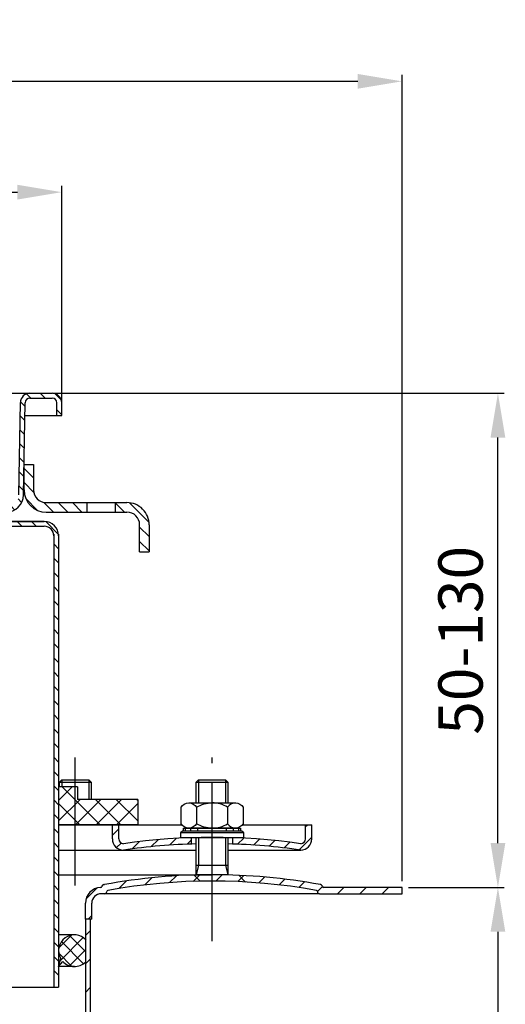
# Model space of a CAD drawing. Extents: x 142 to 708, y 262 to 1414.
import ezdxf

# ---------------------------------------------------------------- set-up
doc = ezdxf.new("R2010")
doc.units = 0
doc.header["$LTSCALE"] = 5
doc.linetypes.add('GEN7', pattern=[13.75, 10, -1.25, 1.25, -1.25])
doc.layers.get('0').update_dxf_attribs({"linetype": 'CONTINUOUS'})
doc.layers.get('DEFPOINTS').update_dxf_attribs({"linetype": 'CONTINUOUS'})
for name, color, linetype in [('0A', 7, 'CONTINUOUS'), ('4', 3, 'CONTINUOUS'), ('7', 4, 'GEN7'), ('8', 1, 'CONTINUOUS')]:
    doc.layers.add(name, color=color, linetype=linetype)
doc.layers.add('AM_5', color=3, linetype='CONTINUOUS', lineweight=25)
doc.styles.get("Standard").update_dxf_attribs({"font": 'ISOCP.SHX'})
doc.dimstyles.new('AM_ISO$0', dxfattribs={"dimtxt": 3.5, "dimasz": 2.5, "dimexe": 1, "dimexo": 1, "dimgap": 1.5, "dimtad": 1, "dimdsep": 46, "dimtxsty": 'STANDARD', "dimcen": 0, "dimclrd": 256, "dimclre": 256, "dimclrt": 2, "dimadec": 0, "dimazin": 2, "dimtp": 0.1, "dimtm": 0.1, "dimtfac": 0.71, "dimtdec": 3, "dimtmove": 0, "dimatfit": 3, "dimfxl": 1, "dimlwd": -1, "dimlwe": -1, "dimarcsym": 0})
pattern_1 = [(45, (164.1720739400648, 583.8455100761416), (-2.651650429449553, 2.651650429449553), [])]

# ---------------------------------------------------------------- blocks, each defined once
blk = doc.blocks.new('*X917')
at = {"color": 0}
for p, q in [((666.133585361723, 483.9828785280683), (672.7865907349653, 490.6358839013106)), ((666.133585361723, 490.4882609149844), (666.281208348049, 490.6358839013106)), ((674.1335853617226, 483.8244795093673), (667.3221809697793, 490.6358839013106)), ((674.1335853617226, 490.3298618962833), (673.8275633566956, 490.6358839013106)), ((666.133585361723, 477.4774961411521), (674.1335853617229, 485.477496141152)), ((674.1335853617226, 477.3190971224507), (666.1335853617229, 485.3190971224504)), ((666.1335853617229, 470.9721137542358), (674.1335853617226, 478.9721137542357)), ((678.1335853617227, 466.8137147355348), (666.1335853617229, 478.8137147355345)), ((672.8060338090305, 465.6358839013107), (666.1335853617226, 472.3083323486185)), ((667.3027378957142, 465.6358839013107), (674.1335853617226, 472.4667313673194)), ((673.8081202826305, 465.6358839013107), (678.1335853617227, 469.9613489804033)), ((666.3006514221141, 465.635883901311), (666.1335853617226, 465.8029499617021))]:
    blk.add_line(p, q, dxfattribs=at)
blk = doc.blocks.new('*D918')
at = {"layer": 'AM_5'}
for p, q in [((634.3607494882142, 1140.246599259431), (664.6314348644484, 1140.246599259431)), ((662.6314348644484, 1126.246599259431), (662.6314348644484, 942.2465992594316)), ((494.3607494882143, 928.2465992594318), (664.6314348644484, 928.2465992594318))]:
    blk.add_line(p, q, dxfattribs=at)
for points in [[(660.298101531115, 1126.246599259431), (664.9647681977817, 1126.246599259431), (662.6314348644484, 1140.246599259431)], [(660.298101531115, 942.2465992594316), (664.9647681977817, 942.2465992594316), (662.6314348644484, 928.2465992594318)]]:
    blk.add_solid(points, dxfattribs=at)
at = {"layer": 'DEFPOINTS', "color": 0}
for p in [(632.3607494882143, 1140.246599259431), (492.3607494882143, 928.2465992594318), (662.6314348644484, 928.2465992594318)]:
    blk.add_point(p, dxfattribs=at)
at = {"layer": 'AM_5', "color": 2, "insert": (652.6300569116923, 1034.246599259432), "char_height": 14, "attachment_point": 5, "rotation": 90}
blk.add_mtext('212', dxfattribs=at)
blk = doc.blocks.new('*X922')
at = {"layer": '8'}
for p, q in [((326.83, 610.298), (328.33, 608.7979999999999)), ((331.32, 610.298), (332.82, 608.7979999999999)), ((335.81, 610.298), (337.31, 608.7979999999999)), ((340.301, 610.298), (341.801, 608.7979999999999)), ((344.791, 610.298), (346.291, 608.7979999999999)), ((349.323, 610.257), (353.341, 606.239)), ((351.883, 603.207), (353.383, 601.707)), ((351.883, 598.716), (353.383, 597.216)), ((351.883, 594.226), (353.383, 592.726)), ((351.883, 589.7359999999999), (353.383, 588.236)), ((351.883, 585.2459999999998), (353.383, 583.746)), ((351.883, 580.7559999999997), (353.383, 579.2559999999999)), ((351.883, 576.2659999999997), (353.383, 574.7659999999997)), ((351.883, 571.7759999999997), (353.383, 570.2759999999996)), ((351.883, 567.2859999999997), (353.383, 565.7859999999997)), ((351.883, 562.7949999999998), (353.383, 561.2949999999998)), ((351.883, 558.3049999999998), (353.383, 556.8049999999998)), ((351.883, 553.815), (353.383, 552.315)), ((351.883, 549.325), (353.383, 547.825)), ((351.883, 544.835), (353.383, 543.335)), ((351.883, 540.345), (353.383, 538.845)), ((351.883, 535.855), (353.383, 534.355)), ((351.883, 531.3649999999999), (353.383, 529.865)), ((351.883, 526.874), (353.383, 525.374)), ((351.883, 522.384), (353.383, 520.884)), ((351.883, 517.8939999999998), (353.383, 516.394)), ((351.883, 513.4039999999998), (353.383, 511.904)), ((351.883, 508.9139999999998), (353.383, 507.4139999999998)), ((351.883, 504.424), (353.383, 502.924)), ((351.883, 499.934), (353.383, 498.434)), ((351.883, 495.4439999999998), (353.383, 493.944)), ((351.883, 490.953), (353.383, 489.453)), ((351.883, 486.463), (353.383, 484.963)), ((351.883, 481.9729999999998), (353.383, 480.473)), ((351.883, 477.483), (353.383, 475.983)), ((351.883, 472.993), (353.383, 471.493)), ((351.883, 468.503), (353.383, 467.003))]:
    blk.add_line(p, q, dxfattribs=at)
blk = doc.blocks.new('*D924')
at = {"layer": 'AM_5'}
for p, q in [((324.8607494882117, 1291.272846011279), (324.8607494882117, 1361.776290893168)), ((338.8607494882117, 1359.776290893168), (510.8607494882216, 1359.776290893168)), ((524.8607494882215, 1291.272846011279), (524.8607494882215, 1361.776290893168))]:
    blk.add_line(p, q, dxfattribs=at)
for points in [[(338.8607494882117, 1362.109624226501), (338.8607494882117, 1357.442957559835), (324.8607494882117, 1359.776290893168)], [(510.8607494882216, 1362.109624226501), (510.8607494882216, 1357.442957559835), (524.8607494882215, 1359.776290893168)]]:
    blk.add_solid(points, dxfattribs=at)
at = {"layer": 'DEFPOINTS', "color": 0}
for p in [(524.8607494882215, 1359.776290893168), (324.8607494882117, 1289.272846011279), (524.8607494882215, 1289.272846011279)]:
    blk.add_point(p, dxfattribs=at)
at = {"layer": 'AM_5', "color": 2, "insert": (424.8607494882167, 1369.777668845924), "char_height": 14, "attachment_point": 5}
blk.add_mtext('{\\Famgdt;o}200', dxfattribs=at)
blk = doc.blocks.new('*D925')
at = {"layer": 'AM_5'}
for p, q in [((522.0443043067424, 1296.272846011279), (664.6314348644485, 1296.272846011279)), ((662.6314348644484, 1154.246599259431), (662.6314348644484, 1282.272846011279)), ((634.3607494882142, 1140.246599259431), (664.6314348644484, 1140.246599259431))]:
    blk.add_line(p, q, dxfattribs=at)
for points in [[(660.2981015311151, 1282.272846011279), (664.9647681977818, 1282.272846011279), (662.6314348644484, 1296.272846011279)], [(660.298101531115, 1154.246599259431), (664.9647681977817, 1154.246599259431), (662.6314348644484, 1140.246599259431)]]:
    blk.add_solid(points, dxfattribs=at)
at = {"layer": 'DEFPOINTS', "color": 0}
for p in [(520.0443043067424, 1296.272846011279), (662.6314348644484, 1296.272846011279), (632.3607494882143, 1140.246599259431)]:
    blk.add_point(p, dxfattribs=at)
at = {"layer": 'AM_5', "color": 2, "insert": (652.6314348644482, 1218.259722635355), "char_height": 14, "attachment_point": 5, "rotation": 90}
blk.add_mtext('50-130', dxfattribs=at)
blk = doc.blocks.new('*D927')
at = {"layer": 'AM_5'}
for p, q in [((217.3607494882144, 1142.246599259431), (217.3607494882145, 1396.776290893187)), ((632.3607494882143, 1142.246599259431), (632.3607494882143, 1396.776290893187)), ((231.3607494882145, 1394.776290893187), (618.3607494882143, 1394.776290893187))]:
    blk.add_line(p, q, dxfattribs=at)
for points in [[(231.3607494882145, 1397.10962422652), (231.3607494882145, 1392.442957559854), (217.3607494882145, 1394.776290893187)], [(618.3607494882143, 1397.10962422652), (618.3607494882143, 1392.442957559854), (632.3607494882143, 1394.776290893187)]]:
    blk.add_solid(points, dxfattribs=at)
at = {"layer": 'DEFPOINTS', "color": 0}
for p in [(632.3607494882143, 1394.776290893187), (217.3607494882144, 1140.246599259431), (632.3607494882143, 1140.246599259431)]:
    blk.add_point(p, dxfattribs=at)
at = {"layer": 'AM_5', "color": 2, "insert": (424.8607494882143, 1404.776290893187), "char_height": 14, "attachment_point": 5}
blk.add_mtext('%%c415', dxfattribs=at)

msp = doc.modelspace()

# ---------------------------------------------------------------- hatches: boundary and pattern name
at = {"layer": '8'}
h = msp.add_hatch(dxfattribs=at)
h.set_pattern_fill('ANSI31', color=256, angle=90, style=0)
h.set_pattern_definition([(135, (-1005.24671855678, -278.5840885472551), (-2.245064030267287, -2.245064030267287), [])])
h.paths.add_polyline_path([(513.3090697348287, 1293.299024620935, -0.4091108014277007), (514.8088412775631, 1294.772846011279), (521.8607494882217, 1294.772846011279, -0.4142135623730951), (523.3607494882217, 1293.272846011279), (523.3607494882217, 1289.272846011279), (524.8607494882215, 1289.272846011279), (524.8607494882215, 1293.272846011279, 0.4142135623730951), (521.8607494882217, 1296.272846011279), (514.8088412775631, 1296.272846011279, 0.4091108014277007), (511.8092981920945, 1293.325203230591), (511.3630374961394, 1267.758945082048, -0.0078022467665027), (511.3589431121709, 1267.524377981569), (511.3009688789634, 1264.20303638553, -0.409110801427684), (507.3015780983377, 1260.272846011279), (502.6891766129629, 1260.272846011279, 0.1989123673796865), (501.2749630505893, 1259.687059573652), (501.0071960976229, 1259.419292620685, -0.1989123673796742), (500.6536427070296, 1259.272846011279), (495.1107494882162, 1259.272846011279, 0.4142135623732618), (493.1107494882158, 1257.272846011278), (493.1107494882158, 1254.772846011278, 0.4142135623730987), (495.1107494882157, 1252.772846011278), (501.6107494882153, 1252.772846011278), (501.6107494882158, 1254.272846011278), (495.1107494882157, 1254.272846011278, -0.414213562373099), (494.6107494882157, 1254.772846011278), (494.6107494882157, 1257.272846011278, -0.4142135623734946), (495.1107494882157, 1257.772846011279), (500.6536427070296, 1257.772846011279, 0.1989123673796742), (502.0678562694028, 1258.358632448906), (502.3356232223695, 1258.626399401872, -0.1989123673798241), (502.6891766129629, 1258.772846011279), (507.3015780983377, 1258.772846011279, 0.4091108014277005), (512.8007404216978, 1264.176857775874)])
h.paths.add_polyline_path([(337.9122007843389, 1293.325203230591, 0.4091108014277007), (334.9126576988691, 1296.272846011279), (327.8607494882117, 1296.272846011279, 0.4142135623730731), (324.8607494882117, 1293.272846011279), (324.8607494882117, 1289.272846011279), (326.3607494882117, 1289.272846011279), (326.3607494882117, 1293.272846011279, -0.4142135623730951), (327.8607494882117, 1294.772846011279), (334.9126576988691, 1294.772846011279, -0.4091108014277007), (336.4124292416041, 1293.299024620935), (336.9207585547347, 1264.176857775874, 0.4091108014276886), (342.4199208780947, 1258.772846011279), (347.0323223634705, 1258.772846011279, -0.1989123673796569), (347.3858757540638, 1258.626399401872), (347.6536427070296, 1258.358632448906, 0.1989123673795978), (349.0678562694025, 1257.772846011279), (354.6107494882162, 1257.772846011279, -0.4142135623730951), (355.1107494882162, 1257.272846011279), (355.1107494882162, 1254.772846011279, -0.4142135623730951), (354.6107494882162, 1254.272846011279), (348.1107494882162, 1254.272846011279), (348.1107494882162, 1252.772846011279), (354.6107494882162, 1252.772846011279, 0.4142135623730951), (356.6107494882162, 1254.772846011279), (356.6107494882162, 1257.272846011279, 0.4142135623730618), (354.6107494882162, 1259.272846011279), (349.0678562694029, 1259.272846011279, -0.1989123673794969), (348.71430287881, 1259.419292620685), (348.4465359258434, 1259.687059573652, 0.1989123673796152), (347.0323223634705, 1260.272846011279), (342.4199208780947, 1260.272846011279, -0.4091108014277171), (338.4205300974691, 1264.20303638553), (338.3625496260584, 1267.524735367996, -0.0077783000220247), (338.3584677669532, 1267.758584919528)])
h = msp.add_hatch(dxfattribs=at)
h.set_pattern_fill('ANSI31', color=256, style=0)
h.set_pattern_definition([(135, (1854.575120370986, -275.6177001900864), (2.245064030267287, 2.245064030267287), [])])
h.paths.add_polyline_path([(541.7756523259895, 1261.739234368447), (545.469652325989, 1261.739234368447, -0.4142135623730946), (552.469652325989, 1254.739234368448), (552.469652325989, 1246.239234368448), (549.469652325989, 1246.239234368447), (549.469652325989, 1254.739234368448, 0.4142135623730951), (545.469652325989, 1258.739234368447), (541.7756523259892, 1258.739234368447)])
h.paths.add_polyline_path([(512.9676523259895, 1265.739234368448), (512.9676523259895, 1273.739234368448), (515.9676523259895, 1273.739234368447), (515.9676523259895, 1265.739234368447, 0.4142135623730951), (519.9676523259895, 1261.739234368447), (532.7186523259893, 1261.739234368447), (532.7756523259895, 1258.739234368447), (519.9676523259895, 1258.739234368447, -0.4142135623731047)])
h = msp.add_hatch(dxfattribs=at)
h.set_pattern_fill('_U', color=256, scale=3.75, angle=45, style=0, pattern_type=0)
h.set_pattern_definition(pattern_1)
edge = h.paths.add_edge_path()
edge.add_arc((572.3607494882148, 957.0488709088953), 196.9999999999998, 91.89081306529562, 98.17123355994988, ccw=False)
edge.add_line((565.8607494882143, 1153.941608205119), (565.8607494882143, 1155.941608205119))
edge.add_arc((572.3607494882148, 959.0488709088953), 196.9999999999997, 91.89081306529566, 98.17123355994993)
edge.add_arc((544.3607494882143, 1155.548870908895), 1.5, 180, 270, ccw=False)
edge.add_line((542.8607494882141, 1155.548870908895), (542.8607494882141, 1160.048870908895))
edge.add_line((542.8607494882141, 1160.048870908895), (540.8607494882143, 1160.048870908895))
edge.add_line((540.8607494882143, 1160.048870908895), (540.8607494882143, 1155.548870908895))
edge.add_arc((544.3607494882143, 1155.548870908895), 3.5, 180, 270)
h = msp.add_hatch(dxfattribs=at)
h.set_pattern_fill('_U', color=256, scale=3.75, angle=45, style=0, pattern_type=0)
h.set_pattern_definition(pattern_1)
edge = h.paths.add_edge_path()
edge.add_arc((572.360749488214, 957.0488709088953), 196.9999999999996, 81.82876644005012, 88.10918693470433, ccw=False)
edge.add_arc((600.3607494882142, 1155.548870908895), 3.5, 269.9999999999991, 360)
edge.add_line((603.8607494882143, 1155.548870908895), (603.8607494882143, 1160.048870908895))
edge.add_line((603.8607494882143, 1160.048870908895), (601.8607494882143, 1160.048870908895))
edge.add_line((601.8607494882143, 1160.048870908895), (601.8607494882143, 1155.548870908895))
edge.add_arc((600.3607494882142, 1155.548870908895), 1.5, -90.0000000000021, 0, ccw=False)
edge.add_arc((572.360749488214, 959.0488709088955), 196.9999999999996, 81.8287664400501, 88.1091869347043)
edge.add_line((578.8607494882143, 1155.941608205119), (578.8607494882143, 1153.941608205119))
h = msp.add_hatch(dxfattribs=at)
h.set_pattern_fill('_U', color=256, scale=5, angle=45, style=0, pattern_type=0)
h.set_pattern_definition([(45, (645.7757479248091, 1461.960533647822), (-3.535533905932736, 3.535533905932736), [])])
edge = h.paths.add_edge_path()
edge.add_arc((538.3607494882141, 1140.129714308095), 1.000000000000017, 100.475681696385, 148.8764688140222)
edge.add_arc((537.1046946143413, 1140.646599259431), 0.3999999999999915, 269.99999999999795, 359.99999999999187, ccw=False)
edge.add_arc((537.3730141922626, 1135.241519052677), 5.012267278582438, 93.06865751120749, 179.9419275869009)
edge.add_line((532.3607494882143, 1135.246599259432), (532.3607494882143, 1130.246599259431))
edge.add_line((532.3607494882143, 1130.246599259431), (533.8607494882142, 1130.246599259431))
edge.add_line((533.8607494882142, 1130.246599259431), (534.3607494882141, 1130.246599259431))
edge.add_line((534.3607494882141, 1130.246599259431), (534.3607494882141, 1135.246599259432))
edge.add_arc((537.3607494882143, 1135.246599259432), 3, 89.9999999999992, 180, ccw=False)
edge.add_line((537.3607494882143, 1138.246599259431), (538.4391399689861, 1138.246599259431))
edge.add_arc((538.4391399689864, 1138.896599259431), 0.6500000000000341, 269.9999999999988, 359.9999999999949)
edge.add_line((539.089139968986, 1138.896599259431), (539.089139968986, 1138.912461662934))
edge.add_arc((539.4891399689861, 1138.912461662934), 0.3999999999999772, 100.20146848426373, 180, ccw=False)
edge.add_arc((572.3607494882143, 956.2465992594315), 186, 79.79853151573792, 100.20146848426208, ccw=False)
edge.add_arc((605.2323590074426, 1138.912461662934), 0.3999999999999704, 0, 79.7985315157423, ccw=False)
edge.add_line((605.6323590074423, 1138.912461662934), (605.6323590074423, 1138.896599259431))
edge.add_arc((606.2823590074424, 1138.896599259431), 0.6499999999999773, 180, 270)
edge.add_line((606.2823590074424, 1138.246599259431), (632.3607494882143, 1138.246599259431))
edge.add_line((632.3607494882143, 1138.246599259431), (632.3607494882143, 1140.246599259431))
edge.add_line((632.3607494882143, 1140.246599259431), (607.6168043620874, 1140.246599259431))
edge.add_arc((607.6168043620874, 1140.646599259431), 0.3999999999999772, 180, 270.000000000002, ccw=False)
edge.add_arc((606.3607494882143, 1140.129714308095), 1.000000000000001, 31.12353118597779, 79.52431830361493)
edge.add_arc((572.3607494882143, 956.2465992594315), 187.9999999999999, 79.5243183036101, 100.4193357815148)
edge.add_line((538.3607494882141, 1141.146572217786), (538.178931306396, 1141.113046474131))
h = msp.add_hatch(dxfattribs=at)
h.set_pattern_fill('LINE', color=256, scale=2, angle=45, style=0)
h.set_pattern_definition([(45, (0, 0), (-4.490128060534575, 4.490128060534575), [])])
h.paths.add_polyline_path([(533.8607494882142, 1130.246599259431), (532.3607494882143, 1130.246599259431), (532.3607494882143, 1024.582166930948, -0.3430605619026936), (521.0555123135483, 1010.044329139016), (501.8607494882146, 1005.03378633833), (501.8607494882145, 1003.346897471499), (521.6312637324062, 1008.644390797178, 0.3394542588633731), (533.8607494882142, 1024.582166930948)])
h.paths.add_polyline_path([(317.3607494882144, 1130.246599259431), (315.8607494882144, 1130.246599259431), (315.8607494882144, 1118.646626436475), (317.3607494882145, 1119.100144535253)])
h.paths.add_polyline_path([(317.3607494882144, 1119.100144535253), (315.8607494882144, 1118.646626436475), (315.8607494882144, 1024.582166930948, 0.0328058150095037), (316.0025054402129, 1022.423961272068), (317.4594252767763, 1022.864454281635, -0.0286993618971208), (317.3607494882144, 1024.582166930948)])
h.paths.add_polyline_path([(347.8607494882145, 1005.03378633833), (328.6659866628801, 1010.044329139016, -0.3112962952186531), (317.4594252767763, 1022.864454281635), (316.0025054402128, 1022.423961272068, 0.303271193515912), (328.0902352440226, 1008.644390797178), (347.8607494882145, 1003.346897471499)])
h = msp.add_hatch(dxfattribs=at)
h.set_pattern_fill('NET', color=256, angle=45, style=0)
h.set_pattern_definition([(45, (0, 0), (-2.245064030267287, 2.245064030267287), []), (135, (0, 0), (-2.245064030267287, -2.245064030267287), [])])
h.paths.add_polyline_path([(317.3607494882144, 1123.815359454575), (317.3607494882144, 1116.673931026032, 0.4219389648236049), (324.5222816929973, 1116.839769043826), (325.8607494882152, 1115.244645240303), (325.1908765071371, 1117.744645240303, 0.8725631162526756)])
h.paths.add_polyline_path([(532.3607494882143, 1123.815359454584, 0.8725631162524861), (524.5306224692926, 1117.744645240312), (523.8607494882147, 1115.244645240311), (525.1992172834327, 1116.839769043834, 0.4219389648234845), (532.3607494882143, 1116.67393102604)])

# ---------------------------------------------------------------- linework, layer by layer
for p, q in [((327.8607494882117, 1296.272846011279), (521.8607494882217, 1296.272846011279)), ((514.8088412775631, 1294.772846011279), (521.8607494882217, 1294.772846011279)), ((511.3009688789634, 1264.20303638553), (511.8092981920945, 1293.325203230591)), ((512.8007404216978, 1264.176857775874), (513.3090697348287, 1293.299024620935)), ((523.3607494882217, 1289.272846011279), (523.3607494882217, 1293.272846011279)), ((524.8607494882215, 1289.272846011279), (524.8607494882215, 1293.272846011279)), ((513.2387925257843, 1289.272846011279), (524.8607494882215, 1289.272846011279)), ((512.9676523259895, 1273.739234368447), (515.9676523259895, 1273.739234368447)), ((512.9676523259895, 1265.739234368447), (512.9676523259895, 1273.739234368447)), ((515.9676523259895, 1273.739234368447), (515.9676523259895, 1265.739234368447)), ((519.9676523259895, 1261.739234368447), (545.469652325989, 1261.739234368447)), ((532.7756523259895, 1261.739234368447), (532.7756523259895, 1258.739234368447)), ((541.7756523259895, 1261.739234368447), (541.7756523259895, 1258.739234368447)), ((519.9676523259895, 1258.739234368447), (545.469652325989, 1258.739234368447)), ((519.3607494882161, 1255.772846011279), (494.6107494882166, 1255.772846011279)), ((494.8607494882161, 1255.772846011279), (519.3607494882161, 1255.772846011279)), ((495.1107494882157, 1254.272846011278), (519.3607494882161, 1254.272846011279)), ((549.469652325989, 1246.239234368447), (549.469652325989, 1254.739234368448)), ((552.469652325989, 1254.739234368448), (552.469652325989, 1246.240234368447)), ((522.3607494882108, 1251.773846011279), (522.3607494882161, 1108.773846011279)), ((522.3607494882161, 1251.272846011279), (522.3607494882161, 1108.773846011279)), ((523.8607494882104, 1251.773846011279), (523.8607494882161, 1108.773846011279)), ((523.8607494882161, 1251.272846011279), (523.8607494882161, 1108.773846011279)), ((549.469652325989, 1246.239234368447), (552.469652325989, 1246.239234368447)), ((529.8607494882141, 1172.048870908894), (523.8607494882142, 1172.048870908894)), ((529.8607494882141, 1172.048870908894), (529.8607494882141, 1168.048870908895)), ((548.8607494882142, 1168.048870908895), (529.8607494882141, 1168.048870908894)), ((548.8607494882142, 1168.048870908895), (548.8607494882142, 1160.048870908895)), ((548.8607494882142, 1160.048870908895), (523.8607494882142, 1160.048870908894)), ((523.8607494882143, 1144.246599259432), (572.3607494882143, 1144.246599259431)), ((538.178931306396, 1141.113046474131), (538.3607494882141, 1141.146572217786)), ((538.4391399689864, 1138.246599259431), (537.3607494882143, 1138.246599259431)), ((606.2823590074424, 1138.246599259431), (538.4391399689864, 1138.246599259431)), ((539.089139968986, 1138.912461662934), (539.089139968986, 1138.896599259431)), ((605.6323590074423, 1138.912461662934), (605.6323590074423, 1138.896599259431)), ((606.2823590074424, 1138.246599259431), (632.3607494882143, 1138.246599259431)), ((632.3607494882143, 1140.246599259431), (607.6168043620874, 1140.246599259432)), ((632.3607494882143, 1138.246599259431), (632.3607494882143, 1140.246599259431)), ((532.3607494882143, 1130.246599259431), (532.3607494882143, 1135.246599259432)), ((534.3607494882141, 1130.246599259431), (534.3607494882141, 1135.246599259432)), ((532.3607494882143, 1130.246599259432), (532.3607494882143, 1024.582166930948)), ((534.3607494882141, 1130.246599259431), (532.3607494882143, 1130.246599259431)), ((533.8607494882142, 1130.246599259431), (533.8607494882142, 1024.582166930948)), ((528.8607494882147, 1125.244645240312), (523.8607494882147, 1125.244645240311)), ((523.8607494882147, 1115.244645240311), (524.5306224692926, 1117.744645240312)), ((523.8607494882151, 1115.244645240311), (525.1992172834327, 1116.839769043834)), ((528.8607494882142, 1115.244645240312), (523.8607494882151, 1115.244645240311)), ((325.8607494882165, 1108.773846011279), (523.8607494882161, 1108.773846011279))]:
    msp.add_line(p, q)
for centre, radius, start, end in [((514.8088412775631, 1293.272846011279), 3, 90, 178.9999999999982), ((514.8088412775631, 1293.272846011279), 1.5, 90, 178.9999999999982), ((521.8607494882217, 1293.272846011279), 3, 0, 90), ((521.8607494882217, 1293.272846011279), 1.5, 0, 90), ((519.9676523259895, 1265.739234368447), 7, 180, 270), ((519.9676523259895, 1265.739234368447), 4, 180, 270), ((507.3015780983377, 1264.272846011279), 5.5, 270, 358.9999999999982), ((545.469652325989, 1254.739234368448), 7, 359.9990000000035, 90), ((545.469652325989, 1254.739234368448), 4, 0, 90), ((519.3607494882161, 1251.272846011279), 4.5, 0, 90), ((519.3607494882161, 1251.272846011279), 3, 0, 90), ((572.3607494882143, 956.2465992594315), 188, 79.52431830360693, 100.4193357815144), ((538.3607494882141, 1140.129714308095), 1, 100.475681696393, 148.8764688140267), ((572.3607494882143, 956.2465992594315), 186, 79.79853151573603, 100.2014684842639), ((606.3607494882143, 1140.129714308095), 1, 31.12353118597332, 79.52431830360693), ((537.3730141922626, 1135.241519052677), 5.012267278582378, 93.0686575112012, 179.9419275869022), ((537.3607494882143, 1135.246599259432), 3, 90, 180), ((537.1046946143413, 1140.646599259431), 0.4, 270, 0), ((538.4391399689864, 1138.896599259431), 0.65, 270, 0), ((539.4891399689861, 1138.912461662934), 0.4, 100.2014684842639, 180), ((605.2323590074426, 1138.912461662934), 0.4, 0, 79.79853151573603), ((606.2823590074424, 1138.896599259431), 0.65, 180, 270), ((607.6168043620874, 1140.646599259431), 0.4, 180, 270), ((528.8607494882151, 1120.244645240312), 5, 41.95160107097485, 209.9999999999952), ((528.8607494882151, 1120.244645240312), 5, 222.919898765263, 314.4270040007945)]:
    msp.add_arc(centre, radius, start, end)
at = {"layer": '0A'}
for p, q in [((524.1589997132087, 1173.496599259431), (524.9089997132085, 1174.246599259431)), ((524.9089997132085, 1174.246599259431), (529.1589997132087, 1174.246599259431)), ((529.1589997132087, 1174.246599259431), (533.4089997132083, 1174.246599259431)), ((533.4089997132083, 1174.246599259431), (534.1589997132087, 1173.496599259431)), ((567.3607494882142, 1173.496599259431), (568.1107494882143, 1174.246599259431)), ((568.1107494882143, 1174.246599259431), (572.3607494882143, 1174.246599259431)), ((572.3607494882143, 1174.246599259431), (576.6107494882143, 1174.246599259431)), ((576.6107494882143, 1174.246599259431), (577.3607494882143, 1173.496599259431)), ((523.8607494882142, 1160.048870908894), (562.7527881624867, 1160.048870908894)), ((540.8607494882143, 1155.548870908895), (540.8607494882143, 1160.048870908895)), ((542.8607494882141, 1155.548870908895), (542.8607494882141, 1160.048870908895)), ((581.9687108139404, 1160.048870908895), (603.8607494882143, 1160.048870908895)), ((601.8607494882143, 1155.548870908895), (601.8607494882143, 1160.048870908895)), ((603.8607494882143, 1155.548870908895), (603.8607494882143, 1160.048870908895)), ((565.8607494882143, 1153.941608205119), (565.8607494882143, 1155.941608205119)), ((578.8607494882143, 1153.941608205119), (578.8607494882143, 1155.941608205119)), ((523.8607494882143, 1152.048870908895), (567.3607494882142, 1152.048870908895)), ((577.3607494882143, 1152.048870908895), (600.3607494882142, 1152.048870908895))]:
    msp.add_line(p, q, dxfattribs=at)
for points in [[(524.1589997132087, 1173.496599259431), (529.1589997132087, 1173.496599259431), (534.1589997132087, 1173.496599259431)], [(524.1589997132087, 1172.048870908894), (524.1589997132087, 1173.496599259431)], [(534.1589997132087, 1173.496599259431), (534.1589997132087, 1168.048870908894)], [(567.3607494882142, 1166.948870908895), (567.3607494882142, 1173.496599259431)], [(567.3607494882142, 1173.496599259431), (572.3607494882143, 1173.496599259431), (577.3607494882143, 1173.496599259431)], [(577.3607494882143, 1173.496599259431), (577.3607494882143, 1166.948870908895)], [(567.4519994882143, 1165.538310564067), (567.4519994882143, 1160.359431253722)], [(577.2694994882145, 1165.538310564067), (577.2694994882145, 1160.359431253722)], [(582.3607494882143, 1157.448870908895), (562.3607494882143, 1157.448870908895)], [(563.9232494882143, 1158.048870908895), (563.9232494882143, 1158.948870908895)], [(565.6107494882142, 1158.048870908895), (565.6107494882142, 1158.948870908895)], [(567.8607494882142, 1158.048870908895), (567.8607494882142, 1158.948870908895)], [(572.3607494882143, 1158.048870908895), (572.3607494882143, 1158.948870908895)], [(576.8607494882143, 1158.048870908895), (576.8607494882143, 1158.948870908895)], [(579.1107494882143, 1158.048870908895), (579.1107494882143, 1158.948870908895)], [(580.7982494882143, 1158.048870908895), (580.7982494882143, 1158.948870908895)], [(572.3607494882143, 1144.246599259431), (567.3607494882142, 1144.246599259431), (567.3607494882142, 1155.985408910352)], [(577.3607494882143, 1155.985408910353), (577.3607494882143, 1144.246599259431), (572.3607494882143, 1144.246599259431)], [(567.3607494882142, 1147.246599259431), (572.3607494882143, 1147.246599259431), (577.3607494882143, 1147.246599259431)]]:
    msp.add_lwpolyline(points, dxfattribs=at)
msp.add_lwpolyline([(572.3607494882143, 1166.948870908895), (579.7238744882145, 1166.948870908895, -0.2668881383873844), (582.1782494882145, 1165.538310564067), (582.1782494882145, 1160.359431253722, -0.2668881383873844), (579.7238744882145, 1158.948870908895), (572.3607494882143, 1158.948870908895), (564.9976244882147, 1158.948870908895, -0.2668881383873844), (562.5432494882145, 1160.359431253722), (562.5432494882145, 1165.538310564067, -0.2668881383873844), (564.9976244882147, 1166.948870908895)], format="xyb", close=True, dxfattribs=at)
for points in [[(564.9976244882147, 1166.948870908895, -0.2668881383873844), (567.4519994882143, 1165.538310564067, -0.1408286344426721), (572.3607494882143, 1166.948870908895)], [(579.7238744882145, 1166.948870908895, 0.2668881383873844), (577.2694994882145, 1165.538310564067, 0.1408286344426721), (572.3607494882143, 1166.948870908895)], [(572.3607494882147, 1158.948870908895, -0.140828634442671), (567.4519994882143, 1160.359431253722, -0.2668881383873844), (564.9976244882147, 1158.948870908895, -0.2668881383873844)], [(572.3607494882143, 1158.948870908895, 0.140828634442671), (577.2694994882145, 1160.359431253722, 0.2668881383873844), (579.7238744882145, 1158.948870908895, 0.2668881383873844)]]:
    msp.add_lwpolyline(points, format="xyb", dxfattribs=at)
for points in [[(572.3607494882143, 1156.048870908895), (582.3607494882143, 1156.048870908895), (582.3607494882143, 1157.448870908895), (581.7607494882145, 1158.048870908895), (572.3607494882143, 1158.048870908895), (562.9607494882143, 1158.048870908895), (562.3607494882143, 1157.448870908895), (562.3607494882143, 1156.048870908895)], [(581.3607494882143, 1158.048870908895), (563.3607494882142, 1158.048870908895), (563.3607494882142, 1158.948870908895), (581.3607494882143, 1158.948870908895)]]:
    msp.add_lwpolyline(points, close=True, dxfattribs=at)
for centre, radius, start, end in [((544.3607494882143, 1155.548870908895), 3.5, 180, 270), ((544.3607494882143, 1155.548870908895), 1.5, 180, 270), ((572.3607494882143, 959.0488709088953), 196.9999999999997, 81.82876644004735, 98.17123355995263), ((572.3607494882143, 957.0488709088953), 196.9999999999997, 91.45436377581987, 98.17123355995263), ((572.3607494882143, 957.0488709088953), 196.9999999999997, 81.82876644004735, 88.54563622418011), ((600.3607494882142, 1155.548870908895), 1.5, 270, 0), ((600.3607494882142, 1155.548870908895), 3.5, 270, 0)]:
    msp.add_arc(centre, radius, start, end, dxfattribs=at)
at = {"layer": '4'}
for points in [[(524.9089997132085, 1174.246599259431), (524.9089997132085, 1172.048870908894)], [(533.4089997132083, 1174.246599259431), (533.4089997132083, 1168.048870908894)], [(568.1107494882143, 1174.246599259431), (568.1107494882143, 1166.948870908895)], [(576.6107494882143, 1174.246599259431), (576.6107494882143, 1166.948870908895)], [(568.1107494882143, 1156.003021664851), (568.1107494882143, 1147.246599259431), (567.3607494882142, 1144.246599259431)], [(576.6107494882143, 1156.003021664851), (576.6107494882143, 1147.246599259431), (577.3607494882143, 1144.246599259431)]]:
    msp.add_lwpolyline(points, dxfattribs=at)
at = {"layer": '7'}
for p, q in [((529.1589997132087, 1140.800730786646), (529.1589997132087, 1181.246599259431)), ((572.3607494882143, 1123.246599259431), (572.3607494882143, 1181.246599259431))]:
    msp.add_line(p, q, dxfattribs=at)
at = {"layer": '8'}
for p, q in [((566.5985428651, 1144.158272592516), (568.5492723365172, 1142.207543121099)), ((582.9542707685845, 1141.944680312762), (580.8438398254192, 1144.055111255928)), ((582.9542707685845, 1141.944680312762), (580.8438398254192, 1144.055111255928))]:
    msp.add_line(p, q, dxfattribs=at)

# ---------------------------------------------------------------- block references
msp.add_blockref('*X922', (170.4777494882164, 645.4748460112787), dxfattribs=at)
at = {"layer": '8', "xscale": -1, "rotation": 270}
msp.add_blockref('*X917', (58.22486558690241, 493.9152855471727), dxfattribs=at)

# ---------------------------------------------------------------- dimensions: what is measured, and where the dimension line sits
at = {"layer": 'AM_5'}
dim = msp.add_linear_dim(base=(632.3607494882143, 1394.776290893187), p1=(217.3607494882144, 1140.246599259431), p2=(632.3607494882143, 1140.246599259431), angle=2.6449e-12, text='%%c415', dimstyle='AM_ISO$0', override={"dimscale": 2, "dimtxt": 7, "dimasz": 7}, dxfattribs=at)
dim.commit()
dim.dimension.update_dxf_attribs({"geometry": '*D927', "text_midpoint": (424.8607494882143, 1404.776290893187)})
dim = msp.add_linear_dim(base=(524.8607494882215, 1359.776290893168), p1=(324.8607494882117, 1289.272846011279), p2=(524.8607494882215, 1289.272846011279), text='{\\Famgdt;o}<>', dimstyle='AM_ISO$0', override={"dimscale": 2, "dimtxt": 7, "dimasz": 7}, dxfattribs=at)
dim.commit()
dim.dimension.update_dxf_attribs({"geometry": '*D924', "text_midpoint": (424.8607494882167, 1359.776290893168), "dimtype": 160})
dim = msp.add_linear_dim(base=(662.6314348644484, 1296.272846011279), p1=(632.3607494882143, 1140.246599259431), p2=(520.0443043067424, 1296.272846011279), angle=90, text='50-130', dimstyle='AM_ISO$0', override={"dimscale": 2, "dimtxt": 7, "dimasz": 7}, dxfattribs=at)
dim.commit()
dim.dimension.update_dxf_attribs({"geometry": '*D925', "text_midpoint": (662.6314348644482, 1218.259722635355), "dimtype": 160})
dim = msp.add_linear_dim(base=(662.6314348644484, 928.2465992594318), p1=(632.3607494882143, 1140.246599259431), p2=(492.3607494882143, 928.2465992594318), angle=90, dimstyle='AM_ISO$0', override={"dimscale": 2, "dimtxt": 7, "dimasz": 7}, dxfattribs=at)
dim.commit()
dim.dimension.update_dxf_attribs({"geometry": '*D918', "text_midpoint": (662.6314348644482, 1034.246599259432), "dimtype": 160})

doc.saveas('drawing.dxf')
